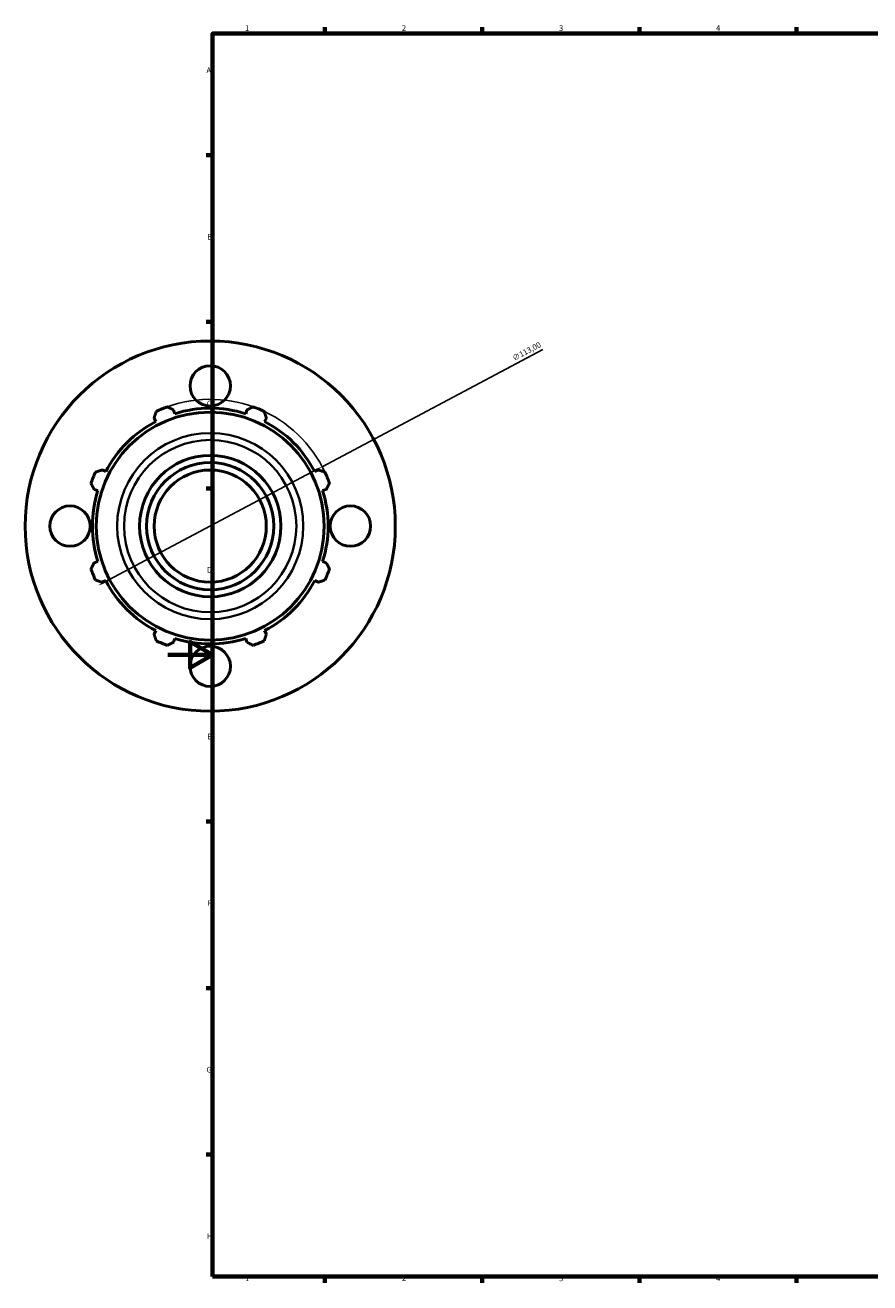
# Model space of a CAD drawing. Units: millimetres. Extents: x -162 to 1142, y -115 to 911.
# Drawn here: x -64 to 313, y 17 to 578 of the extents above; entities that cross this region are included whole.
import ezdxf

# ---------------------------------------------------------------- set-up
doc = ezdxf.new("R2010")
doc.units = ezdxf.units.MM
for name, color, linetype, lineweight in [('Border (ISO)', 7, 'Continuous', 70), ('Dimension (ISO)', 7, 'Continuous', 25), ('Visible (ISO)', 7, 'Continuous', 50), ('Visible Narrow (ISO)', 7, 'Continuous', 35)]:
    doc.layers.add(name, color=color, linetype=linetype, lineweight=lineweight)
doc.styles.add('Note Text (ISO)', font='tahoma.ttf')
doc.dimstyles.new('Default (ISO)', dxfattribs={"dimtxt": 2.5, "dimasz": 2.5, "dimexe": 3.175, "dimexo": 0, "dimgap": 0.762, "dimtad": 1, "dimrnd": 1e-08, "dimzin": 0, "dimtxsty": 'Note Text (ISO)', "dimcen": 0.09, "dimdle": 10, "dimclrd": 256, "dimclre": 256, "dimclrt": 256, "dimazin": 0, "dimtfac": 1.40208, "dimtmove": 0, "dimatfit": 3, "dimfxl": 1, "dimtolj": 1, "dimtzin": 0, "dimlwd": -1, "dimlwe": -1, "dimarcsym": 0})

# ---------------------------------------------------------------- blocks, each defined once
blk = doc.blocks.new('Borders Default Border')
at = {"layer": 'Border (ISO)'}
for p, q in [((70.08, 574), (70.08, 576.9)), ((140.17, 574), (140.17, 576.9)), ((210.25, 574), (210.25, 576.9)), ((280.33, 574), (280.33, 576.9)), ((20, 519.75), (17.1, 519.75)), ((20, 445.5), (17.1, 445.5)), ((20, 371.25), (17.1, 371.25)), ((20, 222.75), (17.1, 222.75)), ((20, 148.5), (17.1, 148.5)), ((20, 74.25), (17.1, 74.25)), ((70.08, 20), (70.08, 17.1)), ((140.17, 20), (140.17, 17.1)), ((210.25, 20), (210.25, 17.1)), ((280.33, 20), (280.33, 17.1))]:
    blk.add_line(p, q, dxfattribs=at)
at = {"layer": 'Border (ISO)', "flags": 128}
for points in [[(20, 20), (20, 574), (821, 574), (821, 20), (20, 20)], [(0, 297), (20, 297), (10, 302.77), (10, 291.23), (20, 297)]]:
    blk.add_lwpolyline(points, dxfattribs=at)
at = {"layer": 'Border (ISO)', "color": 232, "true_color": 0xca0064, "char_height": 2.5, "attachment_point": 7, "style": 'Note Text (ISO)'}
for s, insert in [('1', (34.48, 574.4)), ('2', (104.37, 574.4)), ('3', (174.43, 574.35)), ('4', (244.42, 574.4)), ('A', (17.29, 555.62)), ('B', (17.59, 481.38)), ('C', (17.43, 407.08)), ('D', (17.43, 332.88)), ('E', (17.64, 258.63)), ('F', (17.7, 184.38)), ('G', (17.31, 110.08)), ('H', (17.44, 35.88)), ('1', (34.48, 17.1)), ('2', (104.37, 17.1)), ('3', (174.43, 17.05)), ('4', (244.42, 17.1))]:
    blk.add_mtext(s, dxfattribs=dict(at, insert=insert))
blk = doc.blocks.new('*D13')
at = {"layer": 'Defpoints', "color": 0, "transparency": 16777216}
for p in [(68.87, 380.91), (-30.95, 327.94)]:
    blk.add_point(p, dxfattribs=at)
at = {"layer": 'Dimension (ISO)', "transparency": 16777216}
for p, q in [((68.87, 380.91), (167.22, 433.1)), ((-28.74, 329.12), (66.66, 379.74))]:
    blk.add_line(p, q, dxfattribs=at)
blk.add_arc((18.96, 354.43), 56.5, 24.7322, 109.792, dxfattribs=at)
for points in [[(66.46, 380.11), (66.85, 379.37), (68.87, 380.91)], [(-28.94, 329.48), (-28.55, 328.75), (-30.95, 327.94)]]:
    blk.add_solid(points, dxfattribs=at)
at = {"layer": 'Dimension (ISO)', "color": 232, "true_color": 0xca0064, "transparency": 16777216, "insert": (153.32, 430.23), "char_height": 2.5, "attachment_point": 1, "rotation": 27.9519, "style": 'Note Text (ISO)'}
blk.add_mtext('\\A1;∅113,00', dxfattribs=at)

msp = doc.modelspace()

# ---------------------------------------------------------------- linework, layer by layer
at = {"layer": 'Visible (ISO)'}
for p, q in [((3.158, 404.5404), (2.6483, 406.157)), ((35.2688, 406.157), (34.7591, 404.5404)), ((-6.0867, 402.5388), (-5.304, 401.0354)), ((43.2211, 401.0354), (44.0038, 402.5388)), ((-27.6494, 378.69), (-29.1529, 379.4726)), ((67.07, 379.4726), (65.5665, 378.69)), ((-32.7711, 370.7377), (-31.1545, 370.228)), ((69.0716, 370.228), (70.6881, 370.7377)), ((-31.1545, 338.6268), (-32.7711, 338.1171)), ((70.6881, 338.1171), (69.0716, 338.6268)), ((-29.1529, 329.3821), (-27.6494, 330.1648)), ((65.5665, 330.1648), (67.07, 329.3821)), ((-5.304, 307.8194), (-6.0867, 306.3159)), ((2.6483, 302.6978), (3.158, 304.3143)), ((34.7591, 304.3143), (35.2688, 302.6978)), ((44.0038, 306.3159), (43.2211, 307.8194))]:
    msp.add_line(p, q, dxfattribs=at)
for centre, radius in [((18.9585, 354.4274), 82.5), ((18.9585, 416.9274), 9), ((18.9585, 354.4274), 50.8126), ((18.9585, 354.4274), 31.5), ((18.9585, 354.4274), 28.35), ((18.9585, 354.4274), 25), ((-43.5415, 354.4274), 9), ((81.4585, 354.4274), 9), ((18.9585, 291.9274), 9)]:
    msp.add_circle(centre, radius, dxfattribs=at)
for radius, start, end in [(56.5, 109.791984, 115.208016), (52.545, 72.5, 107.5), (56.5, 64.791984, 70.208016), (52.545, 117.5, 152.5), (52.545, 27.5, 62.5), (56.5, 154.791984, 160.208016), (56.5, 19.791984, 25.208016), (52.545, 162.5, 197.5), (52.545, 342.5, 17.5), (56.5, 199.791984, 205.208016), (56.5, 334.791984, 340.208016), (52.545, 207.5, 242.5), (52.545, 297.5, 332.5), (56.5, 244.791984, 250.208016), (52.545, 252.5, 287.5), (56.5, 289.791984, 295.208016)]:
    msp.add_arc((18.9585, 354.4274), radius, start, end, dxfattribs=at)
for points, weights in [([(-6.0867, 402.5388), (-5.6059, 404.0121), (-5.1051, 405.5467)], [1.00138410887, 1.00110051101, 1]), ([(-0.1727, 407.5898), (1.2666, 406.8588), (2.6483, 406.157)], [1, 1.00110051101, 1.00138410887]), ([(35.2688, 406.157), (36.6505, 406.8588), (38.0898, 407.5898)], [1.00138410887, 1.00110051101, 1]), ([(43.0222, 405.5467), (43.523, 404.0121), (44.0038, 402.5388)], [1, 1.00110051101, 1.00138410887]), ([(-32.1608, 378.4911), (-30.6262, 378.9919), (-29.1529, 379.4726)], [1, 1.00110051101, 1.00138410887]), ([(67.07, 379.4726), (68.5433, 378.9919), (70.0779, 378.4911)], [1.00138410887, 1.00110051101, 1]), ([(-32.7711, 370.7377), (-33.4729, 372.1194), (-34.2039, 373.5586)], [1.00138410887, 1.00110051101, 1]), ([(72.121, 373.5586), (71.3899, 372.1194), (70.6881, 370.7377)], [1, 1.00110051101, 1.00138410887]), ([(-34.2039, 335.2961), (-33.4729, 336.7354), (-32.7711, 338.1171)], [1, 1.00110051101, 1.00138410887]), ([(70.6881, 338.1171), (71.3899, 336.7354), (72.121, 335.2961)], [1.00138410887, 1.00110051101, 1]), ([(-29.1529, 329.3821), (-30.6262, 329.8629), (-32.1608, 330.3637)], [1.00138410887, 1.00110051101, 1]), ([(70.0779, 330.3637), (68.5433, 329.8629), (67.07, 329.3821)], [1, 1.00110051101, 1.00138410887]), ([(-5.1051, 303.308), (-5.6059, 304.8426), (-6.0867, 306.3159)], [1, 1.00110051101, 1.00138410887]), ([(44.0038, 306.3159), (43.523, 304.8426), (43.0222, 303.308)], [1.00138410887, 1.00110051101, 1]), ([(2.6483, 302.6978), (1.2666, 301.996), (-0.1727, 301.2649)], [1.00138410887, 1.00110051101, 1]), ([(38.0898, 301.2649), (36.6505, 301.996), (35.2688, 302.6978)], [1, 1.00110051101, 1.00138410887])]:
    msp.add_rational_spline(points, weights, degree=2, dxfattribs=at)
at = {"layer": 'Visible Narrow (ISO)'}
for radius in [41.4803, 38.3992]:
    msp.add_circle((18.9585, 354.4274), radius, dxfattribs=at)

# ---------------------------------------------------------------- block references
msp.add_blockref('Borders Default Border', (0, 0))

# ---------------------------------------------------------------- dimensions: what is measured, and where the dimension line sits
at = {"layer": 'Dimension (ISO)'}
dim = msp.add_diameter_dim_2p(p1=(-30.9503, 327.9441), p2=(68.8673, 380.9106), dimstyle='Default (ISO)', override={"dimdec": 2, "dimlfac": 1, "dimtp": 0, "dimtm": 0, "dimtdec": 2, "dimatfit": 2}, dxfattribs=at)
dim.commit()
dim.dimension.update_dxf_attribs({"geometry": '*D13', "text_midpoint": (160.8688, 429.7296), "dimtype": 163})

doc.saveas('drawing.dxf')
